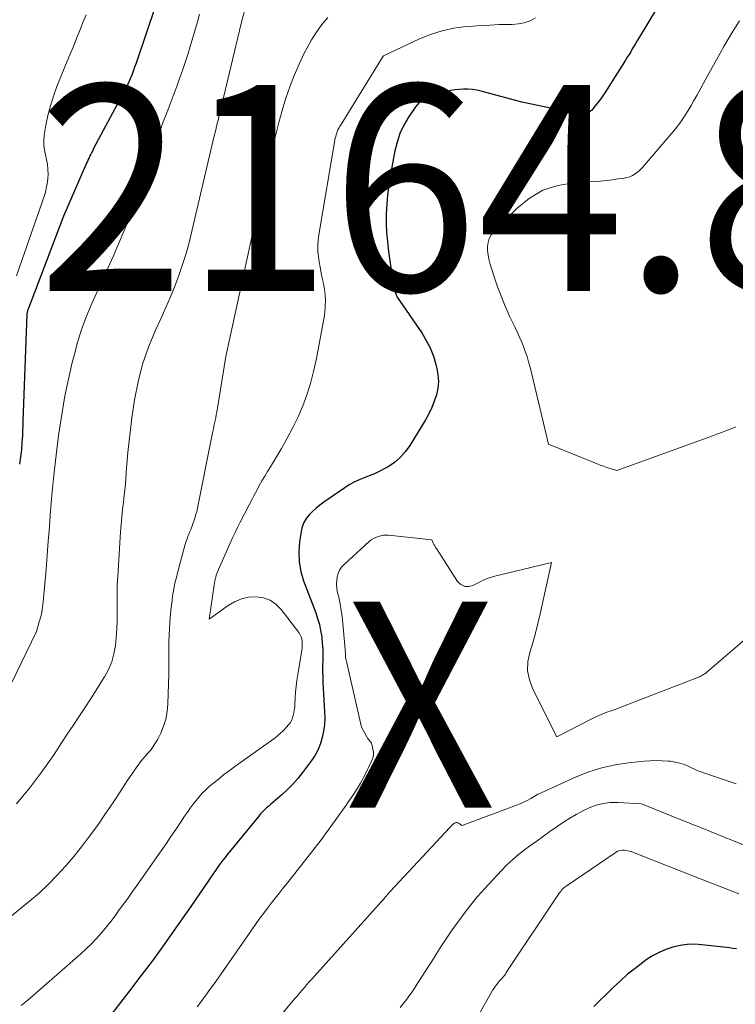
# Model space of a CAD drawing. Units: feet. Extents: x 1189172 to 1191672, y 7076370 to 7083870.
# Drawn here: x 1190366 to 1190401, y 7081392 to 7081440 of the extents above; entities that cross this region are included whole.
import ezdxf
from ezdxf.enums import TextEntityAlignment as Align

# ---------------------------------------------------------------- set-up
doc = ezdxf.new("R2010")
doc.units = ezdxf.units.FT
doc.header["$MEASUREMENT"] = 0
for name, color, linetype, lineweight in [('Level 44', 7, 'Continuous', 0), ('Level 45', 7, 'Continuous', 0), ('Level 46', 7, 'Continuous', 0)]:
    doc.layers.add(name, color=color, linetype=linetype, lineweight=lineweight)
doc.styles.add('Style-ENGINEERING', font='ENGINEERING.shx')

msp = doc.modelspace()

# ---------------------------------------------------------------- linework, layer by layer
at = {"layer": 'Level 44', "color": 32, "linetype": 'Continuous', "lineweight": 30, "flags": 128}
for points, elevation in [([(1190399.02, 7081444.45), (1190395.88, 7081439.24), (1190395.8, 7081439.1), (1190395.72, 7081438.96), (1190395.64, 7081438.82), (1190395.55, 7081438.68), (1190395.47, 7081438.54), (1190395.39, 7081438.4), (1190395.3, 7081438.27), (1190395.22, 7081438.13), (1190394.33, 7081436.72), (1190394.21, 7081436.54), (1190394.08, 7081436.35), (1190393.95, 7081436.17), (1190393.81, 7081436), (1190393.56, 7081435.68), (1190393.54, 7081435.67), (1190393.52, 7081435.65), (1190393.51, 7081435.63), (1190393.49, 7081435.62), (1190393.41, 7081435.57), (1190393.39, 7081435.56), (1190393.37, 7081435.55), (1190393.35, 7081435.54), (1190393.33, 7081435.54), (1190393.19, 7081435.52), (1190393.1, 7081435.52), (1190393.01, 7081435.52), (1190392.92, 7081435.53), (1190392.83, 7081435.54), (1190390.19, 7081436.09), (1190388.2, 7081436.63), (1190387.99, 7081436.68), (1190387.78, 7081436.71), (1190387.57, 7081436.73), (1190387.35, 7081436.73), (1190387.14, 7081436.71), (1190386.93, 7081436.69), (1190386.72, 7081436.65), (1190386.51, 7081436.6), (1190386.01, 7081436.46), (1190385.87, 7081436.42), (1190385.73, 7081436.37), (1190385.59, 7081436.31), (1190385.45, 7081436.25), (1190385.32, 7081436.17), (1190385.21, 7081436.09), (1190385.11, 7081435.98), (1190385.01, 7081435.87), (1190384.68, 7081435.36), (1190384.45, 7081434.98), (1190384.26, 7081434.57), (1190384.12, 7081434.15), (1190384.01, 7081433.72), (1190383.79, 7081432.5), (1190383.72, 7081432.05), (1190383.66, 7081431.59), (1190383.62, 7081431.13), (1190383.6, 7081430.67), (1190383.59, 7081430.21), (1190383.61, 7081429.76), (1190383.65, 7081429.3), (1190383.7, 7081428.84), (1190383.94, 7081427.23), (1190383.96, 7081427.12), (1190383.99, 7081427.02), (1190384.02, 7081426.91), (1190384.05, 7081426.81), (1190384.13, 7081426.61), (1190385.32, 7081424.89), (1190385.54, 7081424.52), (1190385.73, 7081424.15), (1190385.89, 7081423.75), (1190386.01, 7081423.35), (1190386.06, 7081423.16), (1190386.11, 7081422.84), (1190386.13, 7081422.52), (1190386.1, 7081422.19), (1190386.03, 7081421.87), (1190385.93, 7081421.56), (1190385.81, 7081421.25), (1190385.66, 7081420.95), (1190385.5, 7081420.66), (1190384.74, 7081419.41), (1190384.52, 7081419.1), (1190384.28, 7081418.83), (1190384, 7081418.59), (1190383.69, 7081418.38), (1190383.5, 7081418.27), (1190383.26, 7081418.15), (1190383.02, 7081418.03), (1190382.77, 7081417.93), (1190382.52, 7081417.84), (1190382.28, 7081417.74), (1190382.03, 7081417.63), (1190381.8, 7081417.5), (1190381.58, 7081417.36), (1190380.56, 7081416.66), (1190380.37, 7081416.52), (1190380.19, 7081416.37), (1190380.02, 7081416.21), (1190379.85, 7081416.05), (1190379.71, 7081415.87), (1190379.6, 7081415.67), (1190379.52, 7081415.46), (1190379.46, 7081415.24), (1190379.38, 7081414.73), (1190379.35, 7081414.24), (1190379.36, 7081413.76), (1190379.45, 7081413.29), (1190379.58, 7081412.83), (1190380.17, 7081411.28), (1190380.26, 7081411), (1190380.35, 7081410.71), (1190380.41, 7081410.42), (1190380.46, 7081410.12), (1190380.46, 7081410.07), (1190380.49, 7081409.8), (1190380.51, 7081409.52), (1190380.51, 7081409.25), (1190380.51, 7081408.97), (1190380.5, 7081408.7), (1190380.5, 7081408.43), (1190380.51, 7081408.15), (1190380.52, 7081407.88), (1190380.6, 7081406.48), (1190380.61, 7081406.16), (1190380.59, 7081405.85), (1190380.55, 7081405.54), (1190380.49, 7081405.23), (1190380.4, 7081404.93), (1190380.29, 7081404.64), (1190380.14, 7081404.37), (1190379.96, 7081404.1), (1190379.53, 7081403.52), (1190379.3, 7081403.24), (1190379.06, 7081402.96), (1190378.81, 7081402.71), (1190378.54, 7081402.46), (1190378.2, 7081402.16), (1190378.09, 7081402.07), (1190377.99, 7081401.98), (1190377.89, 7081401.89), (1190377.78, 7081401.8), (1190377.68, 7081401.71), (1190377.59, 7081401.61), (1190377.49, 7081401.51), (1190377.4, 7081401.4), (1190375.98, 7081399.67), (1190375.87, 7081399.54), (1190375.77, 7081399.4), (1190375.66, 7081399.27), (1190375.56, 7081399.13), (1190375.46, 7081399), (1190375.37, 7081398.86), (1190375.27, 7081398.72), (1190375.17, 7081398.58), (1190374.95, 7081398.25), (1190374.74, 7081397.94), (1190374.52, 7081397.63), (1190374.31, 7081397.32), (1190374.1, 7081397.02), (1190373.41, 7081396.02), (1190372.84, 7081395.22), (1190372.27, 7081394.42), (1190371.68, 7081393.64), (1190371.08, 7081392.86), (1190370.3, 7081391.85)], 2170), ([(1190372.4, 7081440.82), (1190371.44, 7081437.98), (1190371.37, 7081437.79), (1190371.3, 7081437.6), (1190371.23, 7081437.41), (1190371.15, 7081437.22), (1190370.99, 7081436.85), (1190369.38, 7081433.84), (1190369.34, 7081433.75), (1190369.29, 7081433.66), (1190369.25, 7081433.57), (1190369.2, 7081433.48), (1190369.16, 7081433.39), (1190369.12, 7081433.3), (1190369.08, 7081433.21), (1190369.04, 7081433.12), (1190367.91, 7081430.56), (1190366.2, 7081426.04), (1190366.19, 7081426.02), (1190366.18, 7081426), (1190366.18, 7081425.98), (1190366.17, 7081425.96), (1190366.15, 7081425.87), (1190366.15, 7081425.85), (1190366.14, 7081425.83), (1190366.14, 7081425.81), (1190366.14, 7081425.79), (1190365.94, 7081420.59), (1190365.92, 7081419.89), (1190365.9, 7081419.55), (1190365.87, 7081419.2), (1190365.83, 7081418.86), (1190365.78, 7081418.51)], 2180), ([(1190400.61, 7081394.95), (1190400.44, 7081394.98), (1190400.28, 7081395), (1190398.93, 7081395.16), (1190398.58, 7081395.18), (1190398.22, 7081395.17), (1190397.87, 7081395.12), (1190397.52, 7081395.04), (1190397.18, 7081394.92), (1190396.85, 7081394.78), (1190396.53, 7081394.61), (1190396.23, 7081394.42), (1190396.06, 7081394.29), (1190395.69, 7081394.01), (1190395.32, 7081393.72), (1190394.97, 7081393.41), (1190394.63, 7081393.09), (1190394.25, 7081392.71), (1190393.97, 7081392.44), (1190393.68, 7081392.16)], 2160)]:
    msp.add_lwpolyline(points, dxfattribs=dict(at, elevation=elevation))
at = {"layer": 'Level 45', "color": 32, "linetype": 'Continuous', "lineweight": 0, "flags": 128}
for points, elevation in [([(1190376.75, 7081440.66), (1190376.55, 7081439.92), (1190375.54, 7081435.71), (1190375.51, 7081435.56), (1190375.47, 7081435.41), (1190375.44, 7081435.27), (1190375.4, 7081435.12), (1190375.37, 7081434.97), (1190375.33, 7081434.82), (1190375.3, 7081434.67), (1190375.26, 7081434.52), (1190374.15, 7081429.82), (1190374.02, 7081429.28), (1190373.87, 7081428.74), (1190373.7, 7081428.2), (1190373.52, 7081427.67), (1190373.32, 7081427.15), (1190373.11, 7081426.63), (1190372.89, 7081426.11), (1190372.66, 7081425.6), (1190372.38, 7081425.01), (1190372.04, 7081424.19), (1190371.75, 7081423.36), (1190371.54, 7081422.5), (1190371.37, 7081421.63), (1190371.24, 7081420.75), (1190371.17, 7081420.19), (1190371.1, 7081419.63), (1190371.05, 7081419.07), (1190371, 7081418.51), (1190370.97, 7081418.11), (1190370.94, 7081417.74), (1190370.91, 7081417.38), (1190370.87, 7081417.02), (1190370.83, 7081416.66), (1190370.79, 7081416.3), (1190370.75, 7081415.94), (1190370.72, 7081415.57), (1190370.69, 7081415.21), (1190370.56, 7081413.05), (1190370.53, 7081412.62), (1190370.52, 7081412.2), (1190370.52, 7081411.77), (1190370.52, 7081411.35), (1190370.52, 7081411.32), (1190370.52, 7081410.91), (1190370.51, 7081410.5), (1190370.48, 7081410.09), (1190370.44, 7081409.69), (1190370.37, 7081409.29), (1190370.26, 7081408.9), (1190370.1, 7081408.53), (1190369.91, 7081408.17), (1190369.77, 7081407.95), (1190369.5, 7081407.52), (1190369.23, 7081407.08), (1190368.95, 7081406.66), (1190368.67, 7081406.23), (1190368.38, 7081405.81), (1190368.1, 7081405.38), (1190367.82, 7081404.96), (1190367.54, 7081404.53), (1190367.41, 7081404.34), (1190367.14, 7081403.94), (1190366.85, 7081403.54), (1190366.56, 7081403.15), (1190366.26, 7081402.76), (1190365.95, 7081402.38), (1190365.63, 7081402.01)], 2176), ([(1190374.53, 7081440.37), (1190374.42, 7081440), (1190374.07, 7081438.8), (1190373.95, 7081438.41), (1190373.83, 7081438.02), (1190373.7, 7081437.63), (1190373.56, 7081437.24), (1190373.42, 7081436.86), (1190373.28, 7081436.48), (1190373.13, 7081436.09), (1190372.98, 7081435.71), (1190372.93, 7081435.58), (1190372.76, 7081435.14), (1190372.6, 7081434.69), (1190372.44, 7081434.24), (1190372.28, 7081433.78), (1190371.76, 7081432.22), (1190371.48, 7081431.4), (1190371.17, 7081430.6), (1190370.85, 7081429.8), (1190370.51, 7081429.01), (1190370.34, 7081428.63), (1190370.07, 7081428.03), (1190369.8, 7081427.44), (1190369.53, 7081426.84), (1190369.27, 7081426.25), (1190369.02, 7081425.64), (1190368.79, 7081425.04), (1190368.6, 7081424.41), (1190368.43, 7081423.79), (1190368.34, 7081423.45), (1190368.16, 7081422.64), (1190367.99, 7081421.83), (1190367.85, 7081421.02), (1190367.72, 7081420.2), (1190367.68, 7081419.9), (1190367.56, 7081418.94), (1190367.45, 7081417.97), (1190367.35, 7081417), (1190367.27, 7081416.03), (1190367.23, 7081415.45), (1190367.18, 7081414.76), (1190367.12, 7081414.07), (1190367.07, 7081413.38), (1190367.01, 7081412.69), (1190366.93, 7081411.81), (1190366.9, 7081411.56), (1190366.86, 7081411.32), (1190366.81, 7081411.08), (1190366.74, 7081410.84), (1190366.6, 7081410.37), (1190364.35, 7081405.76)], 2178), ([(1190380.76, 7081440.2), (1190380.47, 7081439.86), (1190380.21, 7081439.5), (1190379.97, 7081439.12), (1190379.75, 7081438.73), (1190379.61, 7081438.47), (1190379.36, 7081437.94), (1190379.12, 7081437.39), (1190378.91, 7081436.84), (1190378.72, 7081436.28), (1190378.54, 7081435.69), (1190378.38, 7081435.11), (1190378.23, 7081434.52), (1190378.08, 7081433.94), (1190377.5, 7081431.39), (1190377.39, 7081430.95), (1190377.29, 7081430.5), (1190377.19, 7081430.06), (1190377.09, 7081429.61), (1190376.99, 7081429.17), (1190376.89, 7081428.72), (1190376.79, 7081428.28), (1190376.7, 7081427.83), (1190375.81, 7081423.73), (1190375.36, 7081421.03), (1190375.33, 7081420.9), (1190375.31, 7081420.76), (1190375.28, 7081420.63), (1190375.25, 7081420.49), (1190375.22, 7081420.36), (1190375.2, 7081420.22), (1190375.17, 7081420.09), (1190375.14, 7081419.95), (1190374.39, 7081416.21), (1190374.35, 7081416.07), (1190374.32, 7081415.93), (1190374.27, 7081415.79), (1190374.22, 7081415.65), (1190374.17, 7081415.51), (1190374.12, 7081415.37), (1190374.06, 7081415.23), (1190374.01, 7081415.1), (1190373.98, 7081415.04), (1190373.92, 7081414.88), (1190373.86, 7081414.71), (1190373.81, 7081414.55), (1190373.76, 7081414.38), (1190373.46, 7081413.22), (1190373.4, 7081413), (1190373.35, 7081412.78), (1190373.3, 7081412.55), (1190373.26, 7081412.33), (1190373.22, 7081412.11), (1190373.19, 7081411.88), (1190373.16, 7081411.65), (1190373.14, 7081411.43), (1190373.08, 7081410.83), (1190373.06, 7081410.51), (1190373.05, 7081410.2), (1190373.04, 7081409.89), (1190373.04, 7081409.58), (1190373.04, 7081409.26), (1190373.04, 7081408.95), (1190373.04, 7081408.64), (1190373.03, 7081408.32), (1190372.99, 7081406.84), (1190372.96, 7081406.48), (1190372.89, 7081406.12), (1190372.78, 7081405.77), (1190372.64, 7081405.43), (1190372.5, 7081405.15), (1190372.39, 7081404.96), (1190372.28, 7081404.78), (1190372.14, 7081404.6), (1190372, 7081404.44), (1190371.85, 7081404.27), (1190371.71, 7081404.11), (1190371.57, 7081403.93), (1190371.44, 7081403.75), (1190371.41, 7081403.7), (1190371.27, 7081403.49), (1190371.12, 7081403.28), (1190370.98, 7081403.07), (1190370.85, 7081402.86), (1190370.64, 7081402.54), (1190370.4, 7081402.17), (1190370.15, 7081401.8), (1190369.9, 7081401.44), (1190369.65, 7081401.07), (1190369.49, 7081400.84), (1190369.14, 7081400.37), (1190368.79, 7081399.91), (1190368.42, 7081399.45), (1190368.05, 7081399.01), (1190368.01, 7081398.97), (1190367.6, 7081398.52), (1190367.18, 7081398.08), (1190366.73, 7081397.67), (1190366.27, 7081397.27), (1190365.11, 7081396.33)], 2174), ([(1190369.02, 7081440.34), (1190368.86, 7081439.96), (1190368.78, 7081439.74), (1190368.58, 7081439.26), (1190368.38, 7081438.77), (1190368.18, 7081438.28), (1190367.98, 7081437.8), (1190367.6, 7081436.85), (1190367.43, 7081436.39), (1190367.28, 7081435.92), (1190367.16, 7081435.45), (1190367.06, 7081434.97), (1190366.98, 7081434.49), (1190366.96, 7081434.25), (1190366.96, 7081434.01), (1190366.99, 7081433.78), (1190367.04, 7081433.54), (1190367.09, 7081433.3), (1190367.14, 7081433.07), (1190367.16, 7081432.83), (1190367.17, 7081432.59), (1190367.16, 7081432.36), (1190367.13, 7081432.12), (1190367.08, 7081431.89), (1190367.02, 7081431.66), (1190365.64, 7081427.66)], 2182), ([(1190390.85, 7081440.19), (1190390.58, 7081440.05), (1190390.3, 7081439.95), (1190390.02, 7081439.89), (1190389.72, 7081439.86), (1190389.49, 7081439.86), (1190389.07, 7081439.86), (1190388.64, 7081439.84), (1190388.22, 7081439.82), (1190387.81, 7081439.79), (1190387.46, 7081439.76), (1190386.88, 7081439.68), (1190386.31, 7081439.56), (1190385.75, 7081439.38), (1190385.21, 7081439.16), (1190383.46, 7081438.35), (1190383.44, 7081438.33), (1190381.37, 7081434.96), (1190381.33, 7081434.89), (1190381.29, 7081434.82), (1190381.25, 7081434.74), (1190381.22, 7081434.66), (1190381.19, 7081434.58), (1190381.16, 7081434.5), (1190381.14, 7081434.42), (1190381.12, 7081434.34), (1190380.32, 7081429.65), (1190380.29, 7081429.39), (1190380.27, 7081429.12), (1190380.28, 7081428.86), (1190380.3, 7081428.59), (1190380.34, 7081428.33), (1190380.38, 7081428.07), (1190380.43, 7081427.8), (1190380.49, 7081427.54), (1190380.55, 7081427.28), (1190380.61, 7081426.9), (1190380.65, 7081426.5), (1190380.63, 7081426.11), (1190380.59, 7081425.72), (1190380.19, 7081423.56), (1190380.07, 7081423), (1190379.92, 7081422.43), (1190379.74, 7081421.88), (1190379.54, 7081421.34), (1190379.31, 7081420.81), (1190379.06, 7081420.28), (1190378.79, 7081419.77), (1190378.5, 7081419.26), (1190377.97, 7081418.37), (1190377.83, 7081418.15), (1190377.7, 7081417.92), (1190377.56, 7081417.69), (1190377.43, 7081417.46), (1190377.31, 7081417.23), (1190377.18, 7081417), (1190377.06, 7081416.77), (1190376.93, 7081416.53), (1190376.5, 7081415.68), (1190376.37, 7081415.43), (1190376.25, 7081415.18), (1190376.13, 7081414.92), (1190376.01, 7081414.66), (1190375.44, 7081413.39), (1190375.41, 7081413.3), (1190375.37, 7081413.2), (1190375.34, 7081413.11), (1190375.31, 7081413.01), (1190375.29, 7081412.92), (1190375.27, 7081412.82), (1190375.25, 7081412.72), (1190375.24, 7081412.62), (1190375, 7081410.98), (1190375.92, 7081411.64), (1190376.23, 7081411.82), (1190376.56, 7081411.96), (1190376.91, 7081412.04), (1190377.28, 7081412.06), (1190377.63, 7081412.01), (1190377.96, 7081411.89), (1190378.24, 7081411.7), (1190378.49, 7081411.45), (1190379.35, 7081410.32), (1190379.41, 7081410.22), (1190379.46, 7081410.12), (1190379.49, 7081410.02), (1190379.51, 7081409.91), (1190379.52, 7081409.8), (1190379.52, 7081409.68), (1190379.51, 7081409.57), (1190379.5, 7081409.46), (1190379.3, 7081408.29), (1190379.25, 7081408), (1190379.22, 7081407.72), (1190379.19, 7081407.43), (1190379.17, 7081407.14), (1190379.16, 7081406.83), (1190379.15, 7081406.7), (1190379.13, 7081406.56), (1190379.11, 7081406.43), (1190379.08, 7081406.3), (1190379.04, 7081406.18), (1190378.99, 7081406.05), (1190378.93, 7081405.94), (1190378.85, 7081405.84), (1190378.75, 7081405.72), (1190378.6, 7081405.57), (1190378.46, 7081405.43), (1190378.3, 7081405.29), (1190378.13, 7081405.16), (1190376.24, 7081403.81), (1190375.96, 7081403.61), (1190375.69, 7081403.41), (1190375.43, 7081403.19), (1190375.16, 7081402.98), (1190375, 7081402.84), (1190374.83, 7081402.68), (1190374.66, 7081402.52), (1190374.51, 7081402.34), (1190374.36, 7081402.16), (1190374.21, 7081401.98), (1190374.07, 7081401.79), (1190373.94, 7081401.59), (1190373.8, 7081401.4), (1190373.6, 7081401.1), (1190373.37, 7081400.75), (1190373.14, 7081400.41), (1190372.9, 7081400.06), (1190372.66, 7081399.72), (1190371.44, 7081397.98), (1190371.24, 7081397.7), (1190371.04, 7081397.41), (1190370.83, 7081397.13), (1190370.63, 7081396.85), (1190370.43, 7081396.56), (1190370.21, 7081396.29), (1190370, 7081396.02), (1190369.78, 7081395.75), (1190369.76, 7081395.73), (1190369.52, 7081395.46), (1190369.28, 7081395.2), (1190369.02, 7081394.95), (1190368.76, 7081394.71), (1190366.18, 7081392.47), (1190365.86, 7081392.2)], 2172), ([(1190400.75, 7081440.05), (1190400.37, 7081439.42), (1190400, 7081438.79), (1190399.64, 7081438.15), (1190399.28, 7081437.51), (1190398.68, 7081436.41), (1190398.54, 7081436.17), (1190398.41, 7081435.93), (1190398.26, 7081435.69), (1190398.12, 7081435.46), (1190397.97, 7081435.23), (1190397.81, 7081435.01), (1190397.64, 7081434.79), (1190397.47, 7081434.58), (1190396.13, 7081433.01), (1190396.03, 7081432.9), (1190395.92, 7081432.79), (1190395.81, 7081432.7), (1190395.69, 7081432.61), (1190395.56, 7081432.53), (1190395.43, 7081432.47), (1190395.29, 7081432.43), (1190395.15, 7081432.4), (1190394.87, 7081432.36), (1190394.58, 7081432.32), (1190394.29, 7081432.29), (1190394, 7081432.26), (1190393.71, 7081432.24), (1190392.69, 7081432.18), (1190391.93, 7081432.05), (1190391.21, 7081431.81), (1190390.56, 7081431.43), (1190389.96, 7081430.94), (1190388.83, 7081429.8), (1190388.7, 7081429.64), (1190388.6, 7081429.47), (1190388.55, 7081429.28), (1190388.52, 7081429.08), (1190388.52, 7081428.88), (1190388.54, 7081428.67), (1190388.58, 7081428.47), (1190388.63, 7081428.27), (1190388.82, 7081427.66), (1190388.99, 7081427.16), (1190389.18, 7081426.66), (1190389.38, 7081426.18), (1190389.59, 7081425.69), (1190389.84, 7081425.18), (1190389.95, 7081424.94), (1190390.05, 7081424.7), (1190390.16, 7081424.46), (1190390.26, 7081424.22), (1190390.35, 7081423.97), (1190390.44, 7081423.73), (1190390.51, 7081423.48), (1190390.58, 7081423.22), (1190391.48, 7081419.47), (1190393.84, 7081418.52), (1190393.99, 7081418.46), (1190394.15, 7081418.4), (1190394.31, 7081418.35), (1190394.47, 7081418.3), (1190394.79, 7081418.2), (1190399.18, 7081419.78), (1190399.53, 7081419.91), (1190399.88, 7081420.04), (1190400.23, 7081420.17), (1190400.58, 7081420.31)], 2168), ([(1190402.91, 7081411.6), (1190399.18, 7081408.41), (1190399.14, 7081408.37), (1190399.1, 7081408.34), (1190399.05, 7081408.31), (1190399.01, 7081408.28), (1190398.96, 7081408.25), (1190398.91, 7081408.22), (1190398.86, 7081408.2), (1190398.81, 7081408.17), (1190395.12, 7081406.74), (1190394.92, 7081406.67), (1190394.72, 7081406.59), (1190394.52, 7081406.52), (1190394.32, 7081406.45), (1190394.12, 7081406.37), (1190393.93, 7081406.3), (1190393.74, 7081406.21), (1190393.55, 7081406.11), (1190391.89, 7081405.26), (1190390.71, 7081407.58), (1190390.55, 7081408.02), (1190390.46, 7081408.46), (1190390.48, 7081408.91), (1190390.57, 7081409.36), (1190390.71, 7081409.83), (1190390.84, 7081410.29), (1190390.96, 7081410.76), (1190391.07, 7081411.23), (1190391.63, 7081413.72), (1190388.87, 7081413.06), (1190388.6, 7081412.98), (1190388.34, 7081412.88), (1190388.09, 7081412.76), (1190387.84, 7081412.63), (1190387.62, 7081412.56), (1190387.41, 7081412.56), (1190387.22, 7081412.65), (1190387.05, 7081412.81), (1190386.03, 7081414.4), (1190385.99, 7081414.46), (1190385.95, 7081414.53), (1190385.91, 7081414.6), (1190385.88, 7081414.67), (1190385.81, 7081414.82), (1190383.71, 7081415.05), (1190383.58, 7081415.06), (1190383.46, 7081415.05), (1190383.33, 7081415.03), (1190383.21, 7081414.99), (1190383.09, 7081414.94), (1190382.98, 7081414.89), (1190382.87, 7081414.82), (1190382.77, 7081414.74), (1190381.55, 7081413.63), (1190381.43, 7081413.5), (1190381.33, 7081413.36), (1190381.26, 7081413.2), (1190381.21, 7081413.03), (1190381.19, 7081412.85), (1190381.18, 7081412.67), (1190381.19, 7081412.49), (1190381.22, 7081412.31), (1190381.29, 7081412.04), (1190381.35, 7081411.72), (1190381.41, 7081411.4), (1190381.46, 7081411.08), (1190381.49, 7081410.76), (1190381.6, 7081409.5), (1190381.6, 7081409.42), (1190381.61, 7081409.35), (1190381.61, 7081409.28), (1190381.62, 7081409.2), (1190381.62, 7081409.13), (1190381.63, 7081409.05), (1190381.65, 7081408.98), (1190381.66, 7081408.91), (1190382.39, 7081405.72), (1190382.66, 7081405.25), (1190382.69, 7081405.2), (1190382.73, 7081405.15), (1190382.76, 7081405.1), (1190382.8, 7081405.05), (1190382.84, 7081405), (1190382.88, 7081404.95), (1190382.9, 7081404.89), (1190382.92, 7081404.83), (1190382.95, 7081404.66), (1190382.97, 7081404.51), (1190382.97, 7081404.36), (1190382.94, 7081404.22), (1190382.88, 7081404.08), (1190382.54, 7081403.37), (1190382.44, 7081403.18), (1190382.34, 7081403), (1190382.24, 7081402.82), (1190382.12, 7081402.64), (1190382.01, 7081402.46), (1190381.89, 7081402.29), (1190381.77, 7081402.12), (1190381.65, 7081401.94), (1190381.12, 7081401.19), (1190380.78, 7081400.72), (1190380.44, 7081400.26), (1190380.09, 7081399.81), (1190379.74, 7081399.36), (1190378.8, 7081398.17), (1190378.6, 7081397.93), (1190378.41, 7081397.68), (1190378.21, 7081397.44), (1190378.02, 7081397.19), (1190377.83, 7081396.94), (1190377.65, 7081396.69), (1190377.46, 7081396.44), (1190377.28, 7081396.19), (1190375.43, 7081393.54), (1190375.23, 7081393.26), (1190375.03, 7081392.98), (1190374.83, 7081392.7), (1190374.62, 7081392.42), (1190374.41, 7081392.14)], 2168), ([(1190400.59, 7081402.97), (1190398.73, 7081403.6), (1190398.3, 7081403.81), (1190398.09, 7081403.91), (1190397.86, 7081403.98), (1190397.63, 7081404.03), (1190397.4, 7081404.07), (1190397.29, 7081404.08), (1190397, 7081404.09), (1190396.71, 7081404.1), (1190396.42, 7081404.09), (1190396.12, 7081404.07), (1190395.37, 7081403.99), (1190394.71, 7081403.89), (1190394.07, 7081403.75), (1190393.44, 7081403.55), (1190392.82, 7081403.31), (1190391.3, 7081402.61), (1190391.13, 7081402.53), (1190390.95, 7081402.45), (1190390.78, 7081402.36), (1190390.62, 7081402.26), (1190390.45, 7081402.17), (1190390.27, 7081402.09), (1190390.1, 7081402.01), (1190389.92, 7081401.94), (1190387.29, 7081400.95), (1190387.1, 7081401.07), (1190387.04, 7081401.09), (1190386.99, 7081401.09), (1190386.94, 7081401.08), (1190386.89, 7081401.05), (1190386.82, 7081401), (1190386.76, 7081400.94), (1190386.71, 7081400.88), (1190386.7, 7081400.86), (1190386.69, 7081400.85), (1190383.79, 7081397.75), (1190383.78, 7081397.73), (1190383.76, 7081397.72), (1190383.74, 7081397.7), (1190383.73, 7081397.68), (1190383.66, 7081397.6), (1190383.65, 7081397.58), (1190383.63, 7081397.56), (1190383.62, 7081397.54), (1190383.6, 7081397.52), (1190383.55, 7081397.46), (1190383.5, 7081397.4), (1190383.46, 7081397.35), (1190383.41, 7081397.3), (1190383.37, 7081397.25), (1190380.1, 7081393.62), (1190379.98, 7081393.49), (1190379.86, 7081393.36), (1190379.74, 7081393.22), (1190379.62, 7081393.08), (1190379.51, 7081392.95), (1190379.39, 7081392.81), (1190379.28, 7081392.67), (1190379.16, 7081392.54), (1190375.8, 7081388.52)], 2166), ([(1190401.63, 7081399.74), (1190400.31, 7081400.27), (1190400.13, 7081400.34), (1190399.95, 7081400.41), (1190399.77, 7081400.48), (1190399.59, 7081400.56), (1190399.41, 7081400.63), (1190399.23, 7081400.7), (1190399.05, 7081400.77), (1190398.87, 7081400.85), (1190398.67, 7081400.93), (1190398.48, 7081401), (1190398.3, 7081401.08), (1190398.11, 7081401.15), (1190396, 7081402.01), (1190394.84, 7081402.07), (1190394.48, 7081402.06), (1190394.14, 7081402.02), (1190393.8, 7081401.93), (1190393.46, 7081401.81), (1190393.14, 7081401.66), (1190392.82, 7081401.49), (1190392.51, 7081401.31), (1190392.21, 7081401.11), (1190391.54, 7081400.65), (1190391.24, 7081400.43), (1190390.93, 7081400.21), (1190390.62, 7081399.99), (1190390.32, 7081399.77), (1190390.02, 7081399.54), (1190389.74, 7081399.3), (1190389.46, 7081399.04), (1190389.2, 7081398.77), (1190388.38, 7081397.89), (1190388.03, 7081397.5), (1190387.7, 7081397.1), (1190387.38, 7081396.68), (1190387.07, 7081396.26), (1190386.77, 7081395.83), (1190386.48, 7081395.39), (1190386.19, 7081394.96), (1190385.91, 7081394.51), (1190385.17, 7081393.35), (1190384.89, 7081392.92), (1190384.59, 7081392.51), (1190384.27, 7081392.1)], 2164), ([(1190400.73, 7081397.63), (1190400.27, 7081397.81), (1190399.81, 7081397.99), (1190399.35, 7081398.17), (1190398.89, 7081398.35), (1190395.6, 7081399.64), (1190395.5, 7081399.68), (1190395.39, 7081399.71), (1190395.28, 7081399.73), (1190395.17, 7081399.75), (1190395.06, 7081399.75), (1190394.95, 7081399.74), (1190394.85, 7081399.7), (1190394.76, 7081399.65), (1190392.33, 7081398), (1190392.29, 7081397.97), (1190392.24, 7081397.93), (1190392.19, 7081397.89), (1190392.15, 7081397.85), (1190392.11, 7081397.8), (1190392.07, 7081397.75), (1190392.04, 7081397.71), (1190392, 7081397.66), (1190389.43, 7081393.8), (1190389.39, 7081393.73), (1190389.34, 7081393.67), (1190389.29, 7081393.61), (1190389.24, 7081393.55), (1190389.19, 7081393.5), (1190389.13, 7081393.44), (1190389.08, 7081393.38), (1190389.03, 7081393.32), (1190389.01, 7081393.29), (1190388.95, 7081393.21), (1190388.89, 7081393.13), (1190388.84, 7081393.04), (1190388.78, 7081392.96), (1190386.94, 7081389.73)], 2162)]:
    msp.add_lwpolyline(points, dxfattribs=dict(at, elevation=elevation))

# ---------------------------------------------------------------- texts
at = {"layer": 'Level 46', "color": 32, "linetype": 'Continuous', "lineweight": 0, "style": 'Style-ENGINEERING', "width": 0.94}
for s, p in [('2164.8', (1190386.262, 7081431.92, 2164.77)), ('X', (1190385.257, 7081406.82, 2164.77))]:
    msp.add_text(s, height=10, dxfattribs=at).set_placement(p, align=Align.MIDDLE_CENTER)

doc.saveas('drawing.dxf')
